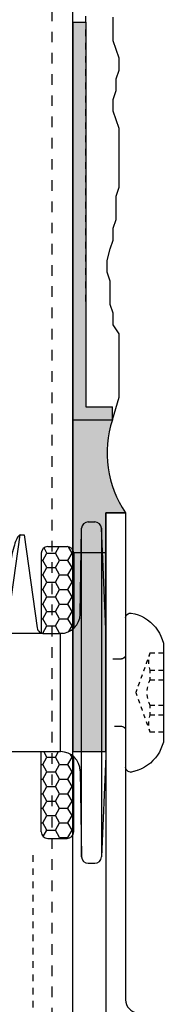
# Model space of a CAD drawing. Extents: x 2142 to 4035, y -12687 to -4583.
# Drawn here: x 3731 to 3742, y -12292 to -12217 of the extents above; entities that cross this region are included whole.
import ezdxf

# ---------------------------------------------------------------- set-up
doc = ezdxf.new("R2010")
doc.units = 0
doc.header["$LTSCALE"] = 0.1
for name, pattern in [('AUSGEZOGEN', [0]), ('MVS_STRICH', [48, 8, -8, 8, -8, 8, -8]), ('STRICHLINIE', [10, 5, -5])]:
    doc.linetypes.add(name, pattern=pattern)
for name, color, linetype in [('Armierung', 6, 'Continuous'), ('BEMASSUNG', 1, 'AUSGEZOGEN'), ('Putz', 6, 'Continuous'), ('SCHRAFFUR', 7, 'Continuous'), ('SICHTBARE', 7, 'Continuous'), ('Spiraldübel', 1, 'Continuous')]:
    doc.layers.add(name, color=color, linetype=linetype)

# ---------------------------------------------------------------- blocks, each defined once
blk = doc.blocks.new('A$C759C279B')
at = {"layer": 'Spiraldübel'}
h = blk.add_hatch(dxfattribs=at)
h.set_pattern_fill('HONEY', color=1, scale=0.2, style=0)
h.set_pattern_definition([(0, (-20.4399, -182.8418), (0.9525, 0.549926), [0.635, -1.27]), (120, (-20.4399, -182.8418), (-0.9524999, 0.5499262), [0.635, -1.27]), (60, (-20.4399, -182.8418), (1e-07, 1.0998522), [-1.27, 0.635])])
edge = h.paths.add_edge_path()
edge.add_arc((-4.426, 10.5), 0.5, 0, 90)
edge.add_line((-4.426, 11), (-5.877, 11))
edge.add_arc((-5.877, 10.5), 0.5, 90, 180)
edge.add_line((-6.377, 10.5), (-6.377, 4.492))
edge.add_spline(control_points=[(-6.377, 4.492), (-6.369, 4.489), (-6.361, 4.486), (-6.298, 4.464), (-6.241, 4.455), (-6.183, 4.455)], knot_values=[0.530171, 0.530171, 0.530171, 0.530171, 0.556721, 0.556721, 0.731202, 0.731202, 0.731202, 0.731202], degree=3, periodic=0)
edge.add_line((-6.183, 4.455), (-6.183, 4.455))
edge.add_line((-6.183, 4.455), (-4.921, 4.455))
edge.add_arc((-4.921, 5.94), 1.485, 270, 312.07661)
edge.add_line((-3.926, 4.838), (-3.926, 10.5))
h = blk.add_hatch(dxfattribs=at)
h.set_pattern_fill('HONEY', color=1, scale=0.2, style=0)
h.set_pattern_definition([(0, (-20.4399, -182.8418), (0.9525, 0.549926), [0.635, -1.27]), (120, (-20.4399, -182.8418), (-0.9524999, 0.5499262), [0.635, -1.27]), (60, (-20.4399, -182.8418), (1e-07, 1.0998522), [-1.27, 0.635])])
h.paths.add_polyline_path([(-6.377, -10.5, 0.414214), (-5.877, -11), (-4.426, -11, 0.414214), (-3.926, -10.5), (-3.926, -4.838, 0.185692), (-4.921, -4.455), (-6.377, -4.455)])
at = {"layer": 'Spiraldübel', "color": 1}
for p, q in [((-2.829, 12.87), (-2.327, 12.87)), ((-8.954, 4.882), (-7.97, 11.88)), ((-7.97, 11.88), (-7.673, 11.88)), ((-7.673, 11.88), (-6.69, 4.882)), ((-3.437, 5.914), (-3.324, 12.384)), ((-3.324, -12.384), (-3.324, 12.384)), ((-1.5, 4.785), (-1.832, 12.397)), ((-1.832, 12.397), (-1.832, -12.397)), ((-6.377, 10.5), (-6.377, 4.492)), ((-3.926, 10.5), (-3.926, 4.838)), ((-6.183, 4.455), (-9.753, 4.455)), ((-6.183, 4.455), (-4.921, 4.455)), ((-4.921, -4.455), (-4.921, 4.455)), ((-1.5, 4.785), (-1.5, -4.785)), ((-1.5, 2.931), (-1.5, -3.005)), ((-9.869, -4.455), (-4.921, -4.455)), ((-6.377, -10.5), (-6.377, -4.455)), ((-3.926, -10.5), (-3.926, -4.838)), ((-1.5, -4.785), (-1.832, -12.397)), ((-3.437, -5.914), (-3.324, -12.384)), ((-2.829, -12.87), (-2.327, -12.87))]:
    blk.add_line(p, q, dxfattribs=at)
at = {"layer": 'Spiraldübel', "color": 1, "ltscale": 0.1}
for p, q in [((-5.877, 11), (-4.426, 11)), ((-5.877, -11), (-4.426, -11))]:
    blk.add_line(p, q, dxfattribs=at)
at = {"layer": 'Spiraldübel', "color": 1, "linetype": 'Continuous'}
for points in [[(0.106, 5.889), (0.187, 5.945), (0.193, 5.951)], [(0.187, 5.945), (0.274, 5.982), (0.28, 5.989)], [(0.274, 5.982), (0.374, 5.995), (0.38, 6.001)], [(0.374, 5.995), (0.424, 5.995), (0.43, 5.995)], [(0.424, 5.995), (0.685, 5.939), (0.692, 5.933)], [(0, 5.621), (0.012, 5.721), (0.019, 5.727)], [(0, 5.621), (0, -5.621), (0, -5.627)], [(0.012, 5.721), (0.05, 5.808), (0.056, 5.814)], [(0.05, 5.808), (0.106, 5.889), (0.112, 5.895)], [(0.685, 5.939), (0.941, 5.858), (0.947, 5.852)], [(0.941, 5.858), (1.19, 5.752), (1.196, 5.746)], [(1.19, 5.752), (1.433, 5.627), (1.44, 5.621)], [(1.433, 5.627), (1.658, 5.478), (1.664, 5.471)], [(1.658, 5.478), (1.87, 5.309), (1.876, 5.303)], [(1.87, 5.309), (2.069, 5.129), (2.075, 5.122)], [(2.069, 5.129), (2.25, 4.929), (2.256, 4.923)], [(2.25, 4.929), (2.412, 4.711), (2.418, 4.705)], [(2.412, 4.711), (2.555, 4.481), (2.561, 4.474)], [(2.555, 4.481), (2.673, 4.244), (2.68, 4.238)], [(2.673, 4.244), (2.773, 3.995), (2.779, 3.988)], [(2.773, 3.995), (2.854, 3.733), (2.854, 3.727)], [(2.854, 3.733), (2.854, -3.733), (2.854, -3.739)], [(-0.966, 2.543), (-0.305, 2.543), (-0.299, 2.543)], [(-0.224, 2.549), (-0.305, 2.543), (-0.312, 2.536)], [(-0.15, 2.58), (-0.224, 2.549), (-0.231, 2.543)], [(-0.093, 2.63), (-0.15, 2.58), (-0.156, 2.574)], [(-0.044, 2.692), (-0.093, 2.63), (-0.1, 2.624)], [(-0.012, 2.761), (-0.044, 2.692), (-0.05, 2.686)], [(0, 2.842), (-0.012, 2.761), (-0.019, 2.754)], [(1.658, 2.462), (1.552, 2.181), (1.545, 2.175)], [(1.732, 2.468), (1.726, 2.318), (1.72, 2.312)], [(1.726, 2.318), (1.732, 2.175), (1.739, 2.169)], [(1.838, 2.96), (1.757, 2.736), (1.751, 2.729)], [(1.838, 2.96), (1.776, 2.761), (1.77, 2.754)], [(2.2, 2.96), (1.838, 2.96), (1.832, 2.96)], [(1.838, 2.96), (1.832, 2.954)], [(2.854, 2.96), (2.493, 2.96), (2.486, 2.96)], [(1.452, 1.901), (1.352, 1.62), (1.346, 1.614)], [(1.776, 1.876), (1.838, 1.683), (1.845, 1.676)], [(1.838, 1.683), (2.2, 1.683), (2.206, 1.683)], [(1.838, 1.683), (1.838, 1.471), (1.838, 1.464)], [(2.493, 1.683), (2.854, 1.683), (2.854, 1.683)], [(2.854, 1.683), (2.848, 1.676)], [(1.047, 0.779), (0.941, 0.499), (0.935, 0.492)], [(1.246, 1.34), (1.147, 1.059), (1.14, 1.053)], [(1.745, 0.76), (1.739, 0.729), (1.732, 0.723)], [(1.838, 0.96), (1.745, 0.76), (1.739, 0.754)], [(1.838, 0.96), (1.832, 0.953)], [(1.838, 1.172), (1.838, 0.96), (1.838, 0.953)], [(1.838, 0.96), (2.2, 0.96), (2.206, 0.96)], [(2.493, 0.96), (2.854, 0.96), (2.854, 0.96)], [(2.854, 0.96), (2.848, 0.953)], [(0.841, 0.224), (0.76, 0), (0.754, -0.006)], [(1.633, 0.33), (1.614, 0.15), (1.608, 0.143)], [(1.658, 0.442), (1.633, 0.33), (1.626, 0.324)], [(0.76, 0), (0.754, -0.006)], [(0.76, 0), (0.841, -0.224), (0.848, -0.231)], [(0.941, -0.505), (1.047, -0.785), (1.053, -0.791)], [(1.614, -0.15), (1.633, -0.33), (1.639, -0.337)], [(1.633, -0.33), (1.658, -0.442), (1.664, -0.449)], [(1.739, -0.729), (1.745, -0.76), (1.751, -0.766)], [(1.147, -1.059), (1.246, -1.34), (1.253, -1.346)], [(1.745, -0.76), (1.838, -0.96), (1.845, -0.966)], [(1.838, -0.96), (2.2, -0.96), (2.206, -0.96)], [(1.838, -0.96), (1.838, -1.172), (1.838, -1.178)], [(1.838, -1.471), (1.838, -1.683), (1.838, -1.689)], [(2.493, -0.96), (2.854, -0.96), (2.854, -0.96)], [(2.854, -0.96), (2.848, -0.966)], [(1.352, -1.62), (1.452, -1.901), (1.458, -1.907)], [(1.552, -2.181), (1.658, -2.462), (1.664, -2.468)], [(1.732, -2.175), (1.726, -2.324), (1.72, -2.331)], [(1.838, -1.683), (1.776, -1.882), (1.77, -1.888)], [(1.838, -1.683), (1.832, -1.689)], [(1.838, -1.683), (2.2, -1.683), (2.206, -1.683)], [(2.493, -1.683), (2.854, -1.683), (2.854, -1.683)], [(2.854, -1.683), (2.848, -1.689)], [(-0.829, -2.543), (-0.305, -2.543), (-0.299, -2.543)], [(-0.305, -2.543), (-0.224, -2.555), (-0.218, -2.561)], [(-0.224, -2.555), (-0.15, -2.58), (-0.143, -2.586)], [(-0.15, -2.58), (-0.093, -2.63), (-0.087, -2.636)], [(-0.093, -2.63), (-0.044, -2.692), (-0.037, -2.698)], [(-0.044, -2.692), (-0.012, -2.767), (-0.006, -2.773)], [(-0.012, -2.767), (0, -2.842), (0.006, -2.848)], [(1.726, -2.324), (1.732, -2.474), (1.739, -2.48)], [(1.757, -2.742), (1.838, -2.96), (1.845, -2.966)], [(1.776, -2.767), (1.838, -2.96), (1.845, -2.966)], [(1.838, -2.96), (1.832, -2.966)], [(1.838, -2.96), (2.2, -2.96), (2.206, -2.96)], [(2.493, -2.96), (2.854, -2.96), (2.854, -2.96)], [(2.854, -2.96), (2.848, -2.966)], [(2.673, -4.244), (2.555, -4.487), (2.549, -4.493)], [(2.773, -3.995), (2.673, -4.244), (2.667, -4.25)], [(2.854, -3.733), (2.773, -3.995), (2.767, -4.001)], [(2.069, -5.129), (1.87, -5.316), (1.863, -5.322)], [(2.25, -4.929), (2.069, -5.129), (2.063, -5.135)], [(2.412, -4.711), (2.25, -4.929), (2.243, -4.936)], [(2.555, -4.487), (2.412, -4.711), (2.405, -4.717)], [(0.012, -5.721), (0, -5.621), (-0.006, -5.615)], [(0.05, -5.814), (0.012, -5.721), (0.006, -5.714)], [(0.106, -5.889), (0.05, -5.814), (0.044, -5.808)], [(0.187, -5.951), (0.106, -5.889), (0.1, -5.883)], [(0.685, -5.939), (0.424, -6.001), (0.418, -6.007)], [(0.941, -5.858), (0.685, -5.939), (0.679, -5.945)], [(1.19, -5.752), (0.941, -5.858), (0.935, -5.864)], [(1.433, -5.627), (1.19, -5.752), (1.184, -5.758)], [(1.658, -5.478), (1.433, -5.627), (1.427, -5.633)], [(1.87, -5.316), (1.658, -5.478), (1.651, -5.484)], [(0.274, -5.989), (0.187, -5.951), (0.181, -5.945)], [(0.374, -6.001), (0.274, -5.989), (0.268, -5.982)], [(0.374, -6.001), (0.424, -6.001), (0.43, -6.001)]]:
    blk.add_lwpolyline(points, dxfattribs=at)
at = {"layer": 'Spiraldübel', "color": 1}
for centre, radius, start, end in [((-2.829, 12.375), 0.495, 90, 179), ((-2.327, 12.375), 0.495, 2.5, 90), ((-4.426, 10.5), 0.5, 0, 90), ((-4.921, 5.94), 1.485, 270, 359), ((-4.921, -5.94), 1.485, 1, 90), ((-4.426, -10.5), 0.5, 270, 0), ((-2.829, -12.375), 0.495, 181, 270), ((-2.327, -12.375), 0.495, 270, 357.5)]:
    blk.add_arc(centre, radius, start, end, dxfattribs=at)
at = {"layer": 'Spiraldübel', "color": 1, "ltscale": 0.1}
for centre, start, end in [((-5.877, 10.5), 90, 180), ((-5.877, -10.5), 180, 270)]:
    blk.add_arc(centre, 0.5, start, end, dxfattribs=at)
at = {"layer": 'Spiraldübel', "color": 1}
for points, knots in [([(-7.97, 11.88), (-8.029, 11.875), (-8.088, 11.83), (-8.206, 11.664), (-8.265, 11.542), (-8.384, 11.224), (-8.443, 11.028), (-8.561, 10.564), (-8.62, 10.296), (-8.713, 9.825), (-8.746, 9.643), (-8.78, 9.451)], [0, 0, 0, 0, 0.1406287, 0.1406287, 0.2812575, 0.2812575, 0.4218862, 0.4218862, 0.5625149, 0.5625149, 0.642958, 0.642958, 0.642958, 0.642958]), ([(-6.69, 4.882), (-6.681, 4.82), (-6.66, 4.76), (-6.596, 4.651), (-6.554, 4.602), (-6.458, 4.528), (-6.407, 4.501), (-6.298, 4.464), (-6.241, 4.455), (-6.183, 4.455)], [0, 0, 0, 0, 0.1898379, 0.1898379, 0.3836023, 0.3836023, 0.5567215, 0.5567215, 0.7312058, 0.7312058, 0.7312058, 0.7312058])]:
    blk.add_open_spline(points, degree=3, knots=knots, dxfattribs=at)

msp = doc.modelspace()

# ---------------------------------------------------------------- hatches: boundary and pattern name
at = {"layer": 'SCHRAFFUR', "linetype": 'Continuous'}
h = msp.add_hatch(color=253, dxfattribs=at)
h.dxf.hatch_style = 1
h.paths.add_polyline_path([(3738.31, -12247.536), (3735.31, -12247.536), (3735.31, -12257.536), (3737.81, -12257.536), (3737.81, -12254.536), (3739.31, -12254.536, -0.231527)])
h = msp.add_hatch(color=252, dxfattribs=at)
h.dxf.hatch_style = 1
h.paths.add_polyline_path([(3735.31, -12272.536), (3737.81, -12272.536), (3737.81, -12257.536), (3735.31, -12257.536)])
at = {"layer": 'SICHTBARE', "linetype": 'Continuous', "lineweight": -3}
msp.add_hatch(color=7, dxfattribs=at).paths.add_polyline_path([(3738.31, -12247.536), (3738.31, -12246.536), (3736.31, -12246.536), (3736.31, -12217.536), (3735.31, -12217.536), (3735.31, -12247.536)])

# ---------------------------------------------------------------- linework, layer by layer
at = {"layer": 'Armierung', "lineweight": -3}
msp.add_line((3735.31, -12296.327), (3735.31, -12075.858), dxfattribs=at)
at = {"layer": 'Putz', "color": 6, "linetype": 'AUSGEZOGEN', "lineweight": -3}
for p, q in [((3738.369, -12218.056), (3738.369, -12217.173)), ((3738.369, -12218.94), (3738.369, -12218.056)), ((3738.59, -12219.603), (3738.369, -12218.94)), ((3738.811, -12220.266), (3738.59, -12219.603)), ((3738.811, -12221.15), (3738.811, -12220.266)), ((3738.59, -12221.813), (3738.811, -12221.15)), ((3738.59, -12222.696), (3738.59, -12221.813)), ((3738.369, -12223.359), (3738.59, -12222.696)), ((3738.369, -12224.243), (3738.369, -12223.359)), ((3738.59, -12224.906), (3738.369, -12224.243)), ((3738.811, -12225.569), (3738.59, -12224.906)), ((3738.811, -12226.452), (3738.811, -12225.569)), ((3738.811, -12227.336), (3738.811, -12226.452)), ((3738.811, -12228.22), (3738.811, -12227.336)), ((3738.811, -12229.104), (3738.811, -12228.22)), ((3738.811, -12229.988), (3738.811, -12229.104)), ((3738.59, -12230.651), (3738.811, -12229.988)), ((3738.59, -12231.534), (3738.59, -12230.651)), ((3738.59, -12232.418), (3738.59, -12231.534)), ((3738.369, -12233.081), (3738.59, -12232.418)), ((3738.369, -12233.965), (3738.369, -12233.081)), ((3738.148, -12234.628), (3738.369, -12233.965)), ((3737.927, -12235.512), (3738.148, -12234.628)), ((3737.927, -12236.395), (3737.927, -12235.512)), ((3738.148, -12237.058), (3737.927, -12236.395)), ((3738.148, -12237.942), (3738.148, -12237.058)), ((3738.148, -12238.826), (3738.148, -12237.942)), ((3738.369, -12239.489), (3738.148, -12238.826)), ((3738.369, -12240.372), (3738.369, -12239.489)), ((3738.811, -12241.035), (3738.369, -12240.372)), ((3738.811, -12245.808), (3738.811, -12241.035)), ((3738.31, -12247.536), (3738.811, -12245.808))]:
    msp.add_line(p, q, dxfattribs=at)
at = {"layer": 'SICHTBARE', "color": 6, "linetype": 'MVS_STRICH'}
msp.add_line((3733.74, -12075.858), (3733.74, -12297.906), dxfattribs=at)
at = {"layer": 'SICHTBARE', "color": 6, "linetype": 'Continuous'}
msp.add_line((3735.31, -12254.317), (3735.31, -12075.858), dxfattribs=at)
at = {"layer": 'SICHTBARE', "color": 6, "linetype": 'STRICHLINIE'}
for p, q in [((3736.31, -12238.594), (3736.31, -12117.536)), ((3732.285, -12280.341), (3732.285, -12299.819))]:
    msp.add_line(p, q, dxfattribs=at)
at = {"layer": 'SICHTBARE', "color": 7, "linetype": 'Continuous', "lineweight": -3}
for p, q in [((3735.31, -12217.536), (3736.31, -12217.536)), ((3735.31, -12217.536), (3735.31, -12247.536)), ((3736.31, -12217.536), (3736.31, -12246.536)), ((3736.31, -12246.536), (3738.31, -12246.536)), ((3738.31, -12247.536), (3738.31, -12246.536)), ((3735.31, -12247.536), (3738.31, -12247.536))]:
    msp.add_line(p, q, dxfattribs=at)
at = {"layer": 'SICHTBARE', "color": 7, "linetype": 'Continuous'}
for p, q in [((3735.31, -12257.536), (3735.31, -12247.536)), ((3735.31, -12247.536), (3738.31, -12247.536)), ((3735.31, -12247.536), (3735.31, -12257.536)), ((3737.81, -12254.536), (3737.81, -12292.258)), ((3739.31, -12254.536), (3737.81, -12254.536)), ((3737.81, -12257.536), (3737.81, -12254.536)), ((3737.81, -12254.536), (3739.31, -12254.536)), ((3737.81, -12272.536), (3737.81, -12254.536)), ((3739.31, -12254.536), (3739.31, -12291.243)), ((3735.31, -12257.536), (3737.81, -12257.536)), ((3735.31, -12257.536), (3735.31, -12272.536)), ((3735.31, -12272.536), (3737.81, -12272.536))]:
    msp.add_line(p, q, dxfattribs=at)
for centre, radius, start, end in [((3745.963, -12250.014), 8.045, 162.05847, 214.20173), ((3740.31, -12291.243), 1, 180, 265)]:
    msp.add_arc(centre, radius, start, end, dxfattribs=at)

# ---------------------------------------------------------------- block references
at = {"layer": 'BEMASSUNG', "color": 3, "linetype": 'Continuous'}
msp.add_blockref('A$C759C279B', (3739.31, -12268.086), dxfattribs=at)

doc.saveas('drawing.dxf')
